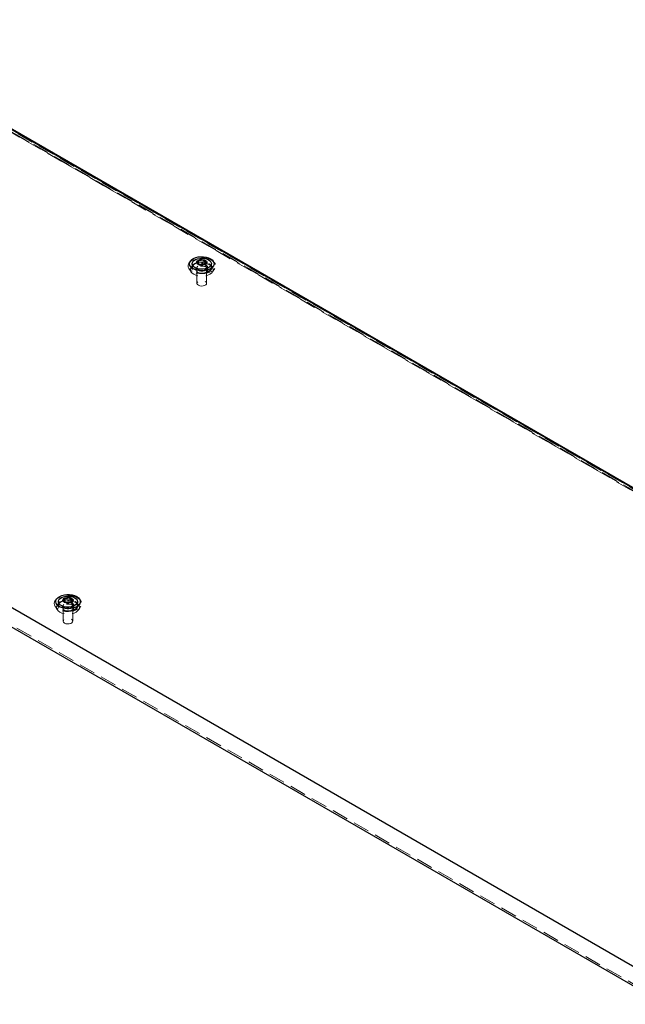
# Model space of a CAD drawing. Units: millimetres. Extents: x 0 to 420, y 0 to 297.
# Drawn here: x 308 to 356, y 150 to 227 of the extents above; entities that cross this region are included whole.
import ezdxf

# ---------------------------------------------------------------- set-up
doc = ezdxf.new("R2010")
doc.units = ezdxf.units.MM
doc.linetypes.add('HIDDEN', pattern=[1.905, 1.27, -0.635])

msp = doc.modelspace()

# ---------------------------------------------------------------- linework, layer by layer
at = {"color": 7, "linetype": 'Continuous', "lineweight": 25}
for p, q in [((292.7338, 227.3508), (391.6227, 170.2634)), ((390.7388, 170.6917), (292.7338, 227.2687)), ((260.3351, 208.5653), (358.3401, 151.9883)), ((321.6691, 208.2388), (321.6691, 207.9326)), ((322.1652, 208.3551), (322.1652, 208.4188)), ((322.6729, 208.2756), (322.6729, 208.2118)), ((323.1691, 207.9326), (323.1691, 208.2388)), ((321.6729, 207.8888), (321.6691, 207.9326)), ((323.1691, 207.9326), (323.1652, 207.8888)), ((259.9727, 207.2435), (358.7025, 150.248)), ((311.195, 181.7821), (311.195, 181.4759)), ((311.1989, 181.4321), (311.195, 181.4759)), ((311.6912, 181.8983), (311.6912, 181.9621)), ((312.1989, 181.8189), (312.1989, 181.7551)), ((312.695, 181.4759), (312.6912, 181.4321)), ((312.695, 181.4759), (312.695, 181.7821))]:
    msp.add_line(p, q, dxfattribs=at)
at = {"color": 7, "linetype": 'HIDDEN', "lineweight": 18}
for p, q in [((391.6227, 170.1507), (292.7338, 227.238)), ((292.7338, 227.1263), (391.3576, 170.192)), ((391.3576, 170.1507), (292.7338, 227.085)), ((390.6423, 170.5386), (292.7338, 227.0599)), ((260.5159, 208.4609), (358.4244, 151.9396)), ((322.0801, 208.2989), (322.0801, 208.2351)), ((322.1611, 208.4671), (322.1611, 208.4034)), ((322.1613, 208.4097), (322.1624, 208.3945)), ((322.6771, 208.1635), (322.6771, 208.2273)), ((322.758, 208.3318), (322.758, 208.3956)), ((321.4082, 207.8693), (321.581, 207.6001)), ((321.5176, 208.0459), (321.6905, 207.7767)), ((321.9503, 207.9326), (321.9503, 207.7795)), ((322.0441, 207.9326), (322.0441, 206.7078)), ((322.7941, 206.7078), (322.7941, 207.9326)), ((322.8878, 207.7795), (322.8878, 207.9326)), ((323.1476, 207.7767), (323.3205, 208.0459)), ((323.2571, 207.6001), (323.43, 207.8693)), ((260.1053, 207.3201), (358.8351, 150.3246)), ((311.687, 182.0104), (311.687, 181.9466)), ((310.9341, 181.4126), (311.107, 181.1434)), ((311.0436, 181.5891), (311.2165, 181.3199)), ((311.4763, 181.4759), (311.4763, 181.3228)), ((311.57, 181.4759), (311.57, 180.251)), ((311.6061, 181.8422), (311.6061, 181.7784)), ((311.6872, 181.953), (311.6884, 181.9378)), ((312.203, 181.7068), (312.203, 181.7706)), ((312.284, 181.875), (312.284, 181.9388)), ((312.32, 180.251), (312.32, 181.4759)), ((312.4138, 181.3228), (312.4138, 181.4759)), ((312.6736, 181.3199), (312.8465, 181.5891)), ((312.7831, 181.1434), (312.9559, 181.4126))]:
    msp.add_line(p, q, dxfattribs=at)
at = {"color": 7, "linetype": 'HIDDEN', "lineweight": 18, "flags": 128}
for points in [[(321.6567, 207.6456), (321.5189, 207.7432), (321.4179, 207.8548), (321.3578, 207.9759), (321.3413, 208.1014), (321.3688, 208.2264), (321.4394, 208.3455), (321.5501, 208.4541), (321.6963, 208.5475), (321.8721, 208.622), (322.0704, 208.6746), (322.2828, 208.7031), (322.5009, 208.7063), (322.7156, 208.6841), (322.9182, 208.6373), (323.1004, 208.568), (323.2546, 208.479), (323.3747, 208.3738), (323.4556, 208.2569), (323.4941, 208.1329), (323.4885, 208.007), (323.4392, 207.8844), (323.3482, 207.7699), (323.219, 207.6684), (323.0572, 207.584), (322.8692, 207.5201), (322.6628, 207.4794), (322.4464, 207.4635), (322.2289, 207.4731), (322.0191, 207.5077), (321.8258, 207.566), (321.6567, 207.6456)], [(323.051, 208.1443), (323.1758, 208.054), (323.2627, 207.9499), (323.3072, 207.8372), (323.3072, 207.7217), (323.2627, 207.6091), (323.1758, 207.505), (323.051, 207.4146), (322.8946, 207.3426), (322.7142, 207.2925), (322.5191, 207.2668), (322.319, 207.2668), (322.1239, 207.2925), (321.9436, 207.3426), (321.7871, 207.4146), (321.6623, 207.505), (321.5755, 207.6091), (321.5309, 207.7217), (321.5309, 207.8372), (321.5755, 207.9499), (321.6623, 208.054), (321.7871, 208.1443), (321.9436, 208.2163), (322.1239, 208.2665), (322.319, 208.2922), (322.5191, 208.2922), (322.7142, 208.2665), (322.8946, 208.2163), (323.051, 208.1443)], [(321.6691, 208.0498), (321.7105, 208.1167), (321.8074, 208.2092), (321.9399, 208.2857), (322.1002, 208.3416), (322.279, 208.3738), (322.466, 208.3803), (322.6502, 208.3608), (322.821, 208.3164), (322.9685, 208.2498)], [(321.6691, 207.9326), (321.6724, 207.9733), (321.7134, 208.0792), (321.7987, 208.1759), (321.9231, 208.2574), (322.0786, 208.3184), (322.2555, 208.3551), (322.4426, 208.3653), (322.6283, 208.3484), (322.8008, 208.3053), (322.9494, 208.2387)], [(322.7505, 208.1239), (322.8367, 208.0554), (322.882, 207.9749), (322.882, 207.8902), (322.8367, 207.8097), (322.7505, 207.7412), (322.6319, 207.6915), (322.4924, 207.6653), (322.3457, 207.6653), (322.2063, 207.6915), (322.0876, 207.7412), (322.0014, 207.8097), (321.9561, 207.8902), (321.9561, 207.9749), (322.0014, 208.0554), (322.0876, 208.1239), (322.2063, 208.1737), (322.3457, 208.1999), (322.4924, 208.1999), (322.6319, 208.1737), (322.7505, 208.1239)], [(322.1634, 208.3614), (322.1638, 208.3453), (322.1165, 208.2823), (322.0864, 208.2547), (322.0809, 208.2456), (322.081, 208.2375), (322.0864, 208.2315), (322.0962, 208.2261), (322.1095, 208.221), (322.1505, 208.209), (322.2461, 208.1681)], [(323.1952, 207.9113), (323.1833, 207.8517), (323.1276, 207.7485), (323.0307, 207.6559), (322.8982, 207.5795), (322.7379, 207.5235), (322.5591, 207.4914), (322.3721, 207.4848), (322.1879, 207.5043), (322.0171, 207.5487), (321.8696, 207.6154), (321.7541, 207.7005), (321.6772, 207.7991), (321.6435, 207.9055), (321.6429, 207.9113)], [(323.1652, 207.8888), (323.151, 207.8381), (323.0873, 207.736), (322.9816, 207.6463), (322.8406, 207.5745), (322.6731, 207.5252), (322.4896, 207.5015), (322.3017, 207.5049), (322.1212, 207.5352), (321.9594, 207.5905), (321.8264, 207.6672), (321.7307, 207.7606), (321.6783, 207.8649), (321.6729, 207.8888)], [(322.7505, 207.9708), (322.8367, 207.9023), (322.882, 207.8218), (322.882, 207.7371), (322.8367, 207.6566), (322.7505, 207.5881), (322.6319, 207.5384), (322.4924, 207.5122), (322.3457, 207.5122), (322.2063, 207.5384), (322.0876, 207.5881), (322.0014, 207.6566), (321.9561, 207.7371), (321.9561, 207.8218), (322.0014, 207.9023), (322.0876, 207.9708), (322.2063, 208.0206), (322.3457, 208.0468), (322.4924, 208.0468), (322.6319, 208.0206), (322.7505, 207.9708)], [(322.6842, 208.0857), (322.7589, 208.0241), (322.7926, 207.9514), (322.7813, 207.8766), (322.7262, 207.8084), (322.6341, 207.7552), (322.5161, 207.7235), (322.3864, 207.7169), (322.2606, 207.7364), (322.1539, 207.7795), (322.0792, 207.8411), (322.0455, 207.9137), (322.0568, 207.9886), (322.1119, 208.0568), (322.204, 208.1099), (322.322, 208.1417), (322.4517, 208.1482), (322.5775, 208.1288), (322.6842, 208.0857)], [(322.6842, 206.8608), (322.7589, 206.7993), (322.7926, 206.7266), (322.7813, 206.6517), (322.7262, 206.5836), (322.6341, 206.5304), (322.5161, 206.4987), (322.3864, 206.4921), (322.2606, 206.5116), (322.1539, 206.5547), (322.0792, 206.6163), (322.0455, 206.6889), (322.0568, 206.7638), (322.1119, 206.8319), (322.204, 206.8851), (322.322, 206.9169), (322.4517, 206.9234), (322.5775, 206.904), (322.6842, 206.8608)], [(311.1827, 181.1889), (311.0448, 181.2865), (310.9438, 181.3981), (310.8838, 181.5192), (310.8673, 181.6447), (310.8948, 181.7696), (310.9654, 181.8888), (311.076, 181.9973), (311.2223, 182.0908), (311.3981, 182.1653), (311.5963, 182.2179), (311.8088, 182.2464), (312.0269, 182.2495), (312.2416, 182.2273), (312.4442, 182.1806), (312.6264, 182.1113), (312.7806, 182.0223), (312.9006, 181.9171), (312.9816, 181.8002), (313.0201, 181.6762), (313.0145, 181.5503), (312.9652, 181.4277), (312.8741, 181.3132), (312.745, 181.2117), (312.5832, 181.1273), (312.3952, 181.0634), (312.1887, 181.0227), (311.9724, 181.0068), (311.7548, 181.0163), (311.5451, 181.051), (311.3518, 181.1093), (311.1827, 181.1889)], [(312.577, 181.6876), (312.7018, 181.5973), (312.7886, 181.4932), (312.8332, 181.3805), (312.8332, 181.265), (312.7886, 181.1523), (312.7018, 181.0483), (312.577, 180.9579), (312.4205, 180.8859), (312.2402, 180.8358), (312.0451, 180.81), (311.845, 180.81), (311.6499, 180.8358), (311.4695, 180.8859), (311.3131, 180.9579), (311.1883, 181.0483), (311.1014, 181.1523), (311.0569, 181.265), (311.0569, 181.3805), (311.1014, 181.4932), (311.1883, 181.5973), (311.3131, 181.6876), (311.4695, 181.7596), (311.6499, 181.8098), (311.845, 181.8355), (312.0451, 181.8355), (312.2402, 181.8098), (312.4205, 181.7596), (312.577, 181.6876)], [(312.7212, 181.4545), (312.7093, 181.395), (312.6536, 181.2918), (312.5567, 181.1992), (312.4242, 181.1228), (312.2639, 181.0668), (312.0851, 181.0346), (311.8981, 181.0281), (311.7139, 181.0476), (311.5431, 181.092), (311.3956, 181.1587), (311.2801, 181.2438), (311.2032, 181.3424), (311.1695, 181.4488), (311.1689, 181.4545)], [(311.195, 181.5931), (311.2365, 181.6599), (311.3334, 181.7525), (311.4658, 181.8289), (311.6261, 181.8849), (311.805, 181.9171), (311.992, 181.9236), (312.1762, 181.9041), (312.347, 181.8597), (312.4945, 181.793)], [(311.195, 181.4759), (311.1984, 181.5166), (311.2394, 181.6225), (311.3247, 181.7192), (311.4491, 181.8006), (311.6045, 181.8616), (311.7814, 181.8984), (311.9686, 181.9086), (312.1543, 181.8916), (312.3268, 181.8485), (312.4754, 181.782)], [(312.6912, 181.4321), (312.677, 181.3814), (312.6133, 181.2793), (312.5076, 181.1895), (312.3666, 181.1178), (312.1991, 181.0685), (312.0156, 181.0448), (311.8277, 181.0482), (311.6472, 181.0785), (311.4854, 181.1337), (311.3524, 181.2105), (311.2567, 181.3039), (311.2043, 181.4081), (311.1989, 181.4321)], [(312.2765, 181.6672), (312.3627, 181.5987), (312.408, 181.5182), (312.408, 181.4335), (312.3627, 181.353), (312.2765, 181.2845), (312.1578, 181.2347), (312.0184, 181.2086), (311.8717, 181.2086), (311.7322, 181.2347), (311.6136, 181.2845), (311.5274, 181.353), (311.4821, 181.4335), (311.4821, 181.5182), (311.5274, 181.5987), (311.6136, 181.6672), (311.7322, 181.717), (311.8717, 181.7431), (312.0184, 181.7431), (312.1578, 181.717), (312.2765, 181.6672)], [(312.2765, 181.5141), (312.3627, 181.4456), (312.408, 181.3651), (312.408, 181.2804), (312.3627, 181.1999), (312.2765, 181.1314), (312.1578, 181.0816), (312.0184, 181.0555), (311.8717, 181.0555), (311.7322, 181.0816), (311.6136, 181.1314), (311.5274, 181.1999), (311.4821, 181.2804), (311.4821, 181.3651), (311.5274, 181.4456), (311.6136, 181.5141), (311.7322, 181.5639), (311.8717, 181.59), (312.0184, 181.59), (312.1578, 181.5639), (312.2765, 181.5141)], [(312.2102, 181.6289), (312.2849, 181.5673), (312.3186, 181.4947), (312.3073, 181.4198), (312.2522, 181.3517), (312.1601, 181.2985), (312.0421, 181.2667), (311.9124, 181.2602), (311.7866, 181.2797), (311.6799, 181.3228), (311.6052, 181.3844), (311.5715, 181.457), (311.5828, 181.5319), (311.6379, 181.6), (311.7299, 181.6532), (311.848, 181.685), (311.9777, 181.6915), (312.1035, 181.6721), (312.2102, 181.6289)], [(312.2102, 180.4041), (312.2849, 180.3425), (312.3186, 180.2699), (312.3073, 180.195), (312.2522, 180.1269), (312.1601, 180.0737), (312.0421, 180.0419), (311.9124, 180.0354), (311.7866, 180.0548), (311.6799, 180.098), (311.6052, 180.1596), (311.5715, 180.2322), (311.5828, 180.3071), (311.6379, 180.3752), (311.7299, 180.4284), (311.848, 180.4602), (311.9777, 180.4667), (312.1035, 180.4472), (312.2102, 180.4041)]]:
    msp.add_lwpolyline(points, dxfattribs=at)
at = {"color": 7, "linetype": 'Continuous', "lineweight": 25, "flags": 128}
for points in [[(323.0989, 208.6312), (323.2291, 208.5377), (323.3215, 208.4302), (323.3716, 208.3137), (323.3773, 208.1937), (323.3381, 208.0759), (323.2559, 207.9656), (323.1347, 207.8682), (322.9799, 207.788), (322.799, 207.729), (322.6002, 207.6937), (322.393, 207.684), (322.187, 207.7002), (321.9919, 207.7416), (321.8167, 207.8062), (321.6697, 207.8911), (321.5578, 207.9922), (321.4861, 208.1048), (321.458, 208.2238), (321.4749, 208.3434), (321.5359, 208.4581), (321.6382, 208.5626), (321.7771, 208.6519), (321.9459, 208.7219), (322.1369, 208.7693), (322.341, 208.7919), (322.5488, 208.7887), (322.7506, 208.7597), (322.9368, 208.7064), (323.0989, 208.6312)], [(322.9494, 208.5449), (323.0646, 208.4592), (323.1393, 208.3596), (323.1687, 208.2524), (323.151, 208.1443), (323.0873, 208.0422), (322.9816, 207.9525), (322.8406, 207.8807), (322.6731, 207.8314), (322.4896, 207.8077), (322.3017, 207.8111), (322.1212, 207.8414), (321.9594, 207.8967), (321.8264, 207.9734), (321.7307, 208.0668), (321.6783, 208.1711), (321.6724, 208.2795), (321.7134, 208.3854), (321.7987, 208.4821), (321.9231, 208.5636), (322.0786, 208.6246), (322.2555, 208.6613), (322.4426, 208.6715), (322.6283, 208.6546), (322.8008, 208.6115), (322.9494, 208.5449)], [(322.7019, 208.5041), (322.7816, 208.4384), (322.8175, 208.361), (322.8054, 208.2811), (322.7467, 208.2084), (322.6485, 208.1517), (322.5226, 208.1178), (322.3842, 208.1108), (322.25, 208.1316), (322.1362, 208.1776), (322.0565, 208.2433), (322.0206, 208.3207), (322.0327, 208.4006), (322.0914, 208.4733), (322.1896, 208.53), (322.3155, 208.5639), (322.4539, 208.5709), (322.5881, 208.5501), (322.7019, 208.5041)], [(322.7571, 208.3931), (322.7517, 208.3991), (322.742, 208.4046), (322.7286, 208.4097), (322.6876, 208.4217), (322.592, 208.4626), (322.5455, 208.5119), (322.5353, 208.5224), (322.5246, 208.5305), (322.5129, 208.5354), (322.5028, 208.5365), (322.4917, 208.5355), (322.4796, 208.5328), (322.4214, 208.5114), (322.3494, 208.491), (322.2694, 208.4879), (322.2004, 208.4896), (322.1875, 208.4885), (322.177, 208.4861), (322.1693, 208.4822), (322.1631, 208.474), (322.1611, 208.463), (322.1627, 208.4415), (322.1638, 208.3964), (322.1165, 208.3333), (322.0864, 208.3057), (322.0809, 208.2966), (322.081, 208.2886), (322.0864, 208.2826), (322.0962, 208.2771), (322.1095, 208.272), (322.1505, 208.26), (322.2461, 208.2191), (322.2927, 208.1698), (322.3029, 208.1593), (322.3135, 208.1512), (322.3253, 208.1463), (322.3353, 208.1452), (322.3464, 208.1462), (322.3585, 208.1489), (322.4168, 208.1703), (322.4887, 208.1907), (322.5687, 208.1938), (322.6377, 208.1921), (322.6506, 208.1932), (322.6611, 208.1956), (322.6688, 208.1995), (322.675, 208.2077), (322.677, 208.2187), (322.6754, 208.2403), (322.6743, 208.2853), (322.7216, 208.3484), (322.7517, 208.376), (322.7573, 208.3851), (322.7571, 208.3931)], [(322.7571, 208.3421), (322.7517, 208.3481), (322.742, 208.3535), (322.7286, 208.3586), (322.6876, 208.3706), (322.592, 208.4116), (322.5845, 208.4195)], [(321.6429, 207.9113), (321.6548, 208.0134), (321.6691, 208.0498)], [(323.1691, 208.0498), (323.1946, 207.9597), (323.1952, 207.9113)], [(312.6248, 182.1745), (312.7551, 182.081), (312.8474, 181.9734), (312.8976, 181.857), (312.9032, 181.737), (312.8641, 181.6192), (312.7819, 181.5089), (312.6606, 181.4114), (312.5059, 181.3313), (312.3249, 181.2722), (312.1262, 181.237), (311.919, 181.2273), (311.713, 181.2435), (311.5179, 181.2849), (311.3427, 181.3495), (311.1957, 181.4344), (311.0838, 181.5355), (311.0121, 181.6481), (310.984, 181.767), (311.0009, 181.8866), (311.0619, 182.0014), (311.1642, 182.1058), (311.303, 182.1952), (311.4719, 182.2652), (311.6629, 182.3126), (311.867, 182.3352), (312.0748, 182.332), (312.2766, 182.303), (312.4628, 182.2497), (312.6248, 182.1745)], [(312.4754, 182.0882), (312.5906, 182.0025), (312.6653, 181.9029), (312.6947, 181.7957), (312.677, 181.6876), (312.6133, 181.5855), (312.5076, 181.4957), (312.3666, 181.424), (312.1991, 181.3747), (312.0156, 181.351), (311.8277, 181.3544), (311.6472, 181.3847), (311.4854, 181.4399), (311.3524, 181.5167), (311.2567, 181.6101), (311.2043, 181.7143), (311.1984, 181.8228), (311.2394, 181.9287), (311.3247, 182.0254), (311.4491, 182.1068), (311.6045, 182.1678), (311.7814, 182.2046), (311.9686, 182.2148), (312.1543, 182.1978), (312.3268, 182.1547), (312.4754, 182.0882)], [(312.2279, 182.0474), (312.3076, 181.9817), (312.3435, 181.9043), (312.3314, 181.8244), (312.2727, 181.7517), (312.1745, 181.695), (312.0486, 181.6611), (311.9102, 181.6541), (311.776, 181.6748), (311.6622, 181.7208), (311.5825, 181.7865), (311.5466, 181.864), (311.5587, 181.9439), (311.6174, 182.0166), (311.7156, 182.0733), (311.8415, 182.1072), (311.9799, 182.1142), (312.1141, 182.0934), (312.2279, 182.0474)], [(312.2831, 181.9364), (312.2777, 181.9424), (312.2679, 181.9478), (312.2546, 181.9529), (312.2136, 181.9649), (312.118, 182.0059), (312.0714, 182.0552), (312.0612, 182.0657), (312.0506, 182.0738), (312.0388, 182.0787), (312.0288, 182.0798), (312.0177, 182.0788), (312.0056, 182.076), (311.9473, 182.0546), (311.8754, 182.0343), (311.7954, 182.0311), (311.7264, 182.0329), (311.7135, 182.0317), (311.703, 182.0294), (311.6953, 182.0255), (311.6891, 182.0173), (311.6871, 182.0063), (311.6887, 181.9847), (311.6898, 181.9397), (311.6425, 181.8766), (311.6124, 181.849), (311.6068, 181.8399), (311.607, 181.8318), (311.6124, 181.8258), (311.6221, 181.8204), (311.6355, 181.8153), (311.6765, 181.8033), (311.7721, 181.7624), (311.8186, 181.7131), (311.8288, 181.7026), (311.8395, 181.6945), (311.8512, 181.6896), (311.8613, 181.6885), (311.8724, 181.6894), (311.8845, 181.6922), (311.9427, 181.7136), (312.0147, 181.734), (312.0947, 181.7371), (312.1637, 181.7354), (312.1766, 181.7365), (312.1871, 181.7389), (312.1948, 181.7427), (312.201, 181.751), (312.203, 181.762), (312.2014, 181.7835), (312.2003, 181.8286), (312.2476, 181.8916), (312.2777, 181.9193), (312.2832, 181.9284), (312.2831, 181.9364)], [(312.2831, 181.8854), (312.2777, 181.8914), (312.2679, 181.8968), (312.2546, 181.9019), (312.2136, 181.9139), (312.118, 181.9549), (312.1105, 181.9628)], [(311.1689, 181.4545), (311.1808, 181.5567), (311.195, 181.5931)], [(311.6894, 181.9047), (311.6898, 181.8886), (311.6425, 181.8256), (311.6124, 181.7979), (311.6068, 181.7888), (311.6069, 181.7848)], [(312.695, 181.5931), (312.7206, 181.5029), (312.7212, 181.4545)]]:
    msp.add_lwpolyline(points, dxfattribs=at)
at = {"color": 7, "linetype": 'HIDDEN', "lineweight": 18}
for centre, radius, start, end in [((323.305, 207.8367), 0.7454, 137.310453, 147.594199), ((322.809, 207.9061), 0.3611, 4.206578, 67.113563), ((322.7655, 207.8456), 0.4523, 26.844116, 63.333882), ((312.105, 182.6826), 1.0267, 240.980125, 251.08207), ((312.831, 181.38), 0.7454, 137.310453, 147.594199), ((312.3349, 181.4494), 0.3611, 4.206578, 67.113563), ((312.2915, 181.3888), 0.4523, 26.844116, 63.333882)]:
    msp.add_arc(centre, radius, start, end, dxfattribs=at)

doc.saveas('drawing.dxf')
